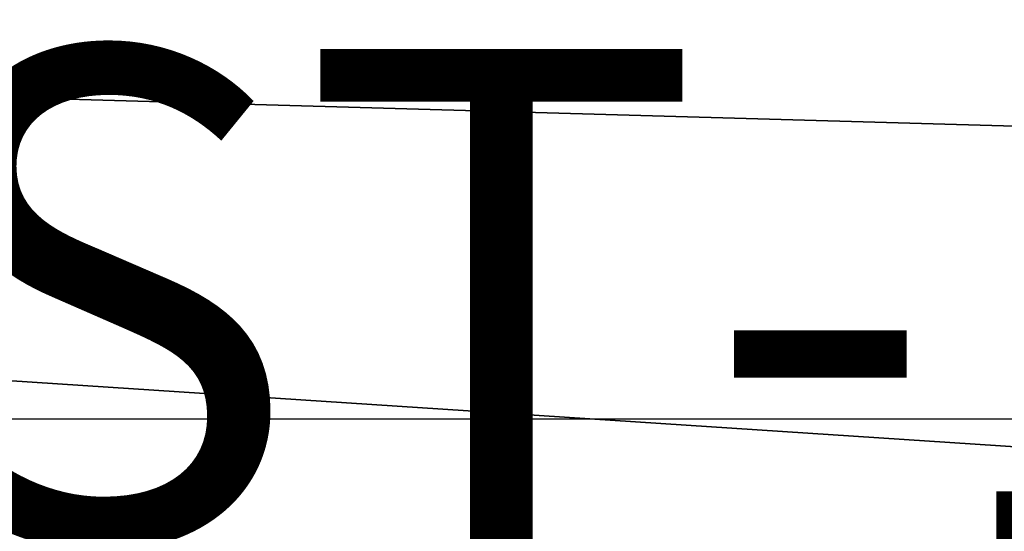
# Model space of a CAD drawing. Units: centimetres. Extents: x -192 to 192, y -157 to 155.
# Drawn here: x -27 to -25, y -6 to -5 of the extents above; entities that cross this region are included whole.
import ezdxf

# ---------------------------------------------------------------- set-up
doc = ezdxf.new("R2010")
doc.units = ezdxf.units.CM
doc.header["$LTSCALE"] = 2.54

# ---------------------------------------------------------------- blocks, each defined once
blk = doc.blocks.new('Grupuj#2')
at = {"color": 18, "true_color": 0x000000}
mesh = blk.add_polyface(dxfattribs=at)
corners = [(0, 62.5632, 67.8267), (1.2, 80.7847, 67.325), (0, 80.7847, 67.325), (1.2, 62.5632, 67.8267)]
mesh.append_faces([[corners[k] for k in face] for face in [(0, 1, 2), (1, 0, 3)]], dxfattribs={"vtx0": -1, "color": 18})
mesh = blk.add_polyface(dxfattribs=at)
corners = [(1.2, 78.0303, 3.4559), (0, 35.8439, 1.0692), (0, 78.0303, 3.4559), (1.2, 35.8439, 1.0692)]
mesh.append_faces([[corners[k] for k in face] for face in [(0, 1, 2), (1, 0, 3)]], dxfattribs={"vtx0": -1, "color": 18})
blk = doc.blocks.new('Grupuj#12')
at = {"color": 0}
blk.add_blockref('Grupuj#2', (1.95, 0), dxfattribs=at)
blk = doc.blocks.new('Grupuj#13')
at = {"color": 0}
blk.add_blockref('Grupuj#12', (0, 0), dxfattribs=at)
blk = doc.blocks.new('panel fabryka#1')
at = {"color": 0}
blk.add_blockref('Grupuj#13', (0, 0), dxfattribs=at)
blk = doc.blocks.new('Group28')
blk = doc.blocks.new('Group27')
at = {"color": 0}
ref = blk.add_blockref('Group28', (0, 0), dxfattribs=at)
ref.add_attrib('Skp_GroupInstanceName', 'WK_PROSTA_3_ST-1', (0, 0), dxfattribs={"height": 1})
blk = doc.blocks.new('Grupuj#1')
at = {"color": 0, "rotation": 90}
blk.add_blockref('panel fabryka#1', (82.032, 0, 56.5472), dxfattribs=at)
at = {"color": 0}
blk.add_blockref('Group27', (3.9336, 1.95, -55), dxfattribs=at)
blk = doc.blocks.new('WD1467-3D')
at = {"color": 0}
blk.add_blockref('Grupuj#1', (-41.8291, -8.0078, 0), dxfattribs=at)
blk = doc.blocks.new('WD1467')
at = {"color": 7, "linetype": 'Continuous', "lineweight": 25}
blk.add_line((484.4914, 371.4964), (466.2758, 371.4964), dxfattribs=at)

msp = doc.modelspace()

# ---------------------------------------------------------------- block references
for name, p in [('WD1467', (-506.8076, -377.3042)), ('WD1467-3D', (0, 0))]:
    msp.add_blockref(name, p)

doc.saveas('drawing.dxf')
